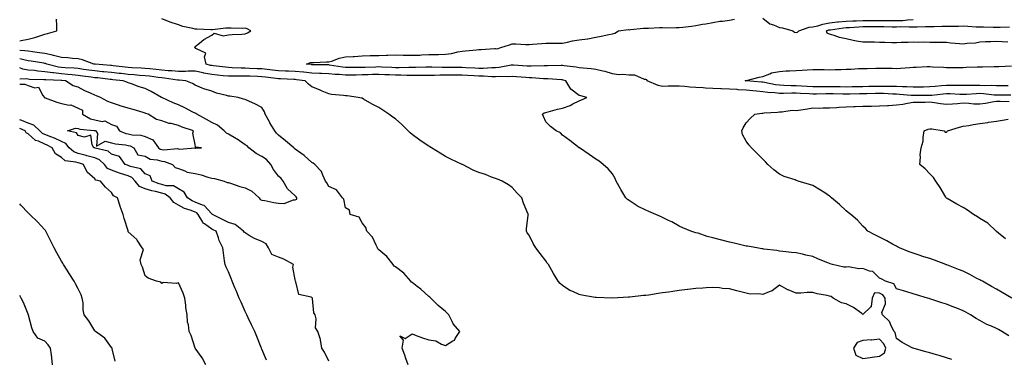
# Model space of a CAD drawing. Units: inches. Extents: x 920963 to 923603, y 7202858 to 7205498.
# Drawn here: x 920963 to 921553, y 7203725 to 7203929 of the extents above; entities that cross this region are included whole.
import ezdxf

# ---------------------------------------------------------------- set-up
doc = ezdxf.new("R2010")
doc.units = ezdxf.units.IN
doc.header["$MEASUREMENT"] = 0
doc.layers.add('Contour_92097202', color=7, linetype='Continuous', true_color=0xe8adfc)

msp = doc.modelspace()

# ---------------------------------------------------------------- linework, layer by layer
at = {"layer": 'Contour_92097202'}
for points in [[(920963, 7203915.98, 3231), (920963.91, 7203916.06, 3231), (920968.05, 7203916.88, 3231), (920972.01, 7203917.96, 3231), (920975.07, 7203918.93, 3231), (920978.05, 7203919.81, 3231), (920979.71, 7203920.26, 3231), (920985.16, 7203921.92, 3231), (920985.18, 7203924.79, 3231), (920985.06, 7203928.93, 3231)], [(921555.33, 7203739.21, 3230), (921551.18, 7203741.92, 3230), (921549.14, 7203743.01, 3230), (921548.05, 7203743.6, 3230), (921544.95, 7203745.03, 3230), (921542.27, 7203746.14, 3230), (921538.05, 7203748.4, 3230), (921535.76, 7203749.63, 3230), (921532.43, 7203751.92, 3230), (921529.61, 7203753.48, 3230), (921528.05, 7203754.34, 3230), (921524.19, 7203755.77, 3230), (921522.49, 7203756.35, 3230), (921518.05, 7203758.19, 3230), (921515.2, 7203759.07, 3230), (921508.76, 7203761.22, 3230), (921508.05, 7203761.43, 3230), (921507.68, 7203761.55, 3230), (921506.63, 7203761.92, 3230), (921500.03, 7203763.89, 3230), (921498.05, 7203764.5, 3230), (921494.4, 7203765.57, 3230), (921492.29, 7203766.16, 3230), (921488.05, 7203767.45, 3230), (921486.45, 7203770.32, 3230), (921481.56, 7203771.92, 3230), (921479.36, 7203773.23, 3230), (921478.05, 7203773.76, 3230), (921473.92, 7203777.8, 3230), (921471.93, 7203778.03, 3230), (921468.05, 7203779.54, 3230), (921465.5, 7203779.36, 3230), (921459.35, 7203780.61, 3230), (921458.05, 7203780.46, 3230), (921456.57, 7203780.44, 3230), (921449.8, 7203781.92, 3230), (921448.5, 7203782.37, 3230), (921448.05, 7203782.56, 3230), (921446.95, 7203783.01, 3230), (921441.32, 7203785.18, 3230), (921438.05, 7203786.72, 3230), (921433.79, 7203787.66, 3230), (921431.89, 7203788.09, 3230), (921428.05, 7203788.93, 3230), (921425.34, 7203789.22, 3230), (921420.13, 7203789.83, 3230), (921418.05, 7203790.06, 3230), (921416.41, 7203790.28, 3230), (921408.74, 7203791.24, 3230), (921408.05, 7203791.31, 3230), (921407.57, 7203791.43, 3230), (921404.42, 7203791.92, 3230), (921398.99, 7203792.86, 3230), (921398.05, 7203793.03, 3230), (921396.59, 7203793.38, 3230), (921390.84, 7203794.71, 3230), (921388.05, 7203795.38, 3230), (921383.44, 7203796.53, 3230), (921382.8, 7203796.67, 3230), (921378.05, 7203797.97, 3230), (921374.82, 7203798.7, 3230), (921369.32, 7203800.65, 3230), (921368.05, 7203801, 3230), (921367.3, 7203801.16, 3230), (921364.9, 7203801.92, 3230), (921360.08, 7203803.95, 3230), (921358.05, 7203805.01, 3230), (921353.55, 7203807.43, 3230), (921351.57, 7203808.4, 3230), (921348.05, 7203810.2, 3230), (921346.85, 7203810.73, 3230), (921344.02, 7203811.92, 3230), (921339.83, 7203813.7, 3230), (921338.05, 7203814.48, 3230), (921333.09, 7203816.96, 3230), (921332.81, 7203817.15, 3230), (921328.05, 7203820.22, 3230), (921327.1, 7203820.98, 3230), (921326.12, 7203821.92, 3230), (921322.96, 7203826.82, 3230), (921322.78, 7203827.19, 3230), (921320.22, 7203831.92, 3230), (921319.59, 7203833.46, 3230), (921318.05, 7203836.24, 3230), (921315.45, 7203839.32, 3230), (921312.41, 7203841.92, 3230), (921309.97, 7203843.83, 3230), (921308.05, 7203845.08, 3230), (921303.98, 7203847.86, 3230), (921298.24, 7203851.74, 3230), (921298.05, 7203851.86, 3230), (921298.02, 7203851.88, 3230), (921297.98, 7203851.92, 3230), (921292.43, 7203856.3, 3230), (921288.05, 7203859.44, 3230), (921286.88, 7203860.75, 3230), (921284.37, 7203861.92, 3230), (921280.82, 7203864.69, 3230), (921278.05, 7203867.41, 3230), (921276.72, 7203870.59, 3230), (921276.03, 7203871.92, 3230), (921277.15, 7203872.82, 3230), (921278.05, 7203873.07, 3230), (921279.59, 7203873.46, 3230), (921285.03, 7203874.93, 3230), (921288.05, 7203875.65, 3230), (921292.71, 7203877.25, 3230), (921294.28, 7203878.15, 3230), (921298.05, 7203879.97, 3230), (921299.49, 7203880.47, 3230), (921302.76, 7203881.92, 3230), (921298.99, 7203882.86, 3230), (921298.05, 7203883.23, 3230), (921293.16, 7203887.04, 3230), (921290.07, 7203891.92, 3230), (921288.52, 7203892.39, 3230), (921288.05, 7203892.49, 3230), (921287.47, 7203892.51, 3230), (921279.28, 7203893.15, 3230), (921278.05, 7203893.17, 3230), (921276.78, 7203893.19, 3230), (921269.81, 7203893.68, 3230), (921268.05, 7203893.7, 3230), (921266.12, 7203893.85, 3230), (921260.46, 7203894.32, 3230), (921258.05, 7203894.5, 3230), (921255.67, 7203894.3, 3230), (921250.59, 7203894.46, 3230), (921248.05, 7203894.28, 3230), (921245.68, 7203894.28, 3230), (921240.79, 7203894.65, 3230), (921238.05, 7203894.67, 3230), (921235.12, 7203894.85, 3230), (921231.26, 7203895.12, 3230), (921228.05, 7203895.34, 3230), (921224.65, 7203895.32, 3230), (921221.41, 7203895.28, 3230), (921218.05, 7203895.26, 3230), (921214.7, 7203895.28, 3230), (921211.35, 7203895.22, 3230), (921208.05, 7203895.22, 3230), (921204.79, 7203895.18, 3230), (921201.3, 7203895.18, 3230), (921198.05, 7203895.12, 3230), (921194.83, 7203895.14, 3230), (921191.37, 7203895.24, 3230), (921188.05, 7203895.26, 3230), (921184.53, 7203895.44, 3230), (921181.72, 7203895.59, 3230), (921178.05, 7203895.79, 3230), (921174.31, 7203895.67, 3230), (921171.7, 7203895.57, 3230), (921168.05, 7203895.46, 3230), (921164.55, 7203895.42, 3230), (921161.44, 7203895.32, 3230), (921158.05, 7203895.28, 3230), (921154.34, 7203895.63, 3230), (921151.86, 7203895.73, 3230), (921148.05, 7203896.14, 3230), (921143.67, 7203896.3, 3230), (921142.49, 7203896.35, 3230), (921138.05, 7203896.51, 3230), (921133.19, 7203897.06, 3230), (921132.88, 7203897.1, 3230), (921128.05, 7203897.62, 3230), (921123.92, 7203897.8, 3230), (921122.14, 7203897.82, 3230), (921118.05, 7203897.97, 3230), (921114.51, 7203898.38, 3230), (921111.29, 7203898.68, 3230), (921108.05, 7203899.03, 3230), (921105.27, 7203899.15, 3230), (921100.59, 7203899.38, 3230), (921098.05, 7203899.48, 3230), (921095.63, 7203899.5, 3230), (921090.17, 7203899.79, 3230), (921088.05, 7203899.83, 3230), (921086.17, 7203900.05, 3230), (921079.01, 7203900.96, 3230), (921078.05, 7203901.06, 3230), (921077.33, 7203901.2, 3230), (921074.78, 7203901.92, 3230), (921073.75, 7203906.22, 3230), (921074.53, 7203908.4, 3230), (921068.59, 7203911.37, 3230), (921068.05, 7203911.82, 3230), (921067.96, 7203911.82, 3230), (921067.85, 7203911.92, 3230), (921067.87, 7203912.1, 3230), (921068.05, 7203912.49, 3230), (921070.65, 7203914.52, 3230), (921073.27, 7203916.69, 3230), (921078.05, 7203919.19, 3230), (921079.49, 7203920.47, 3230), (921084.93, 7203918.8, 3230), (921088.05, 7203919.42, 3230), (921090.26, 7203919.71, 3230), (921096.08, 7203919.95, 3230), (921098.05, 7203920.16, 3230), (921099.38, 7203920.59, 3230), (921101.5, 7203921.92, 3230), (921099.18, 7203923.05, 3230), (921098.05, 7203923.37, 3230), (921096.61, 7203923.35, 3230), (921089.7, 7203923.56, 3230), (921088.05, 7203923.54, 3230), (921086.5, 7203923.46, 3230), (921078.54, 7203922.41, 3230), (921078.05, 7203922.39, 3230), (921077.57, 7203922.39, 3230), (921069.03, 7203922.9, 3230), (921068.05, 7203922.92, 3230), (921066.62, 7203923.35, 3230), (921060.62, 7203924.5, 3230), (921058.05, 7203925.51, 3230), (921053.21, 7203927.08, 3230), (921052.64, 7203927.33, 3230), (921048.05, 7203929.11, 3230)], [(921556.52, 7203883.44, 3229), (921549.42, 7203883.29, 3229), (921548.05, 7203883.29, 3229), (921546.6, 7203883.37, 3229), (921540.3, 7203884.17, 3229), (921538.05, 7203884.26, 3229), (921535.76, 7203884.21, 3229), (921529.96, 7203883.83, 3229), (921528.05, 7203883.78, 3229), (921526.14, 7203883.83, 3229), (921520.22, 7203884.09, 3229), (921518.05, 7203884.15, 3229), (921516.02, 7203883.95, 3229), (921509.37, 7203883.25, 3229), (921508.05, 7203883.11, 3229), (921506.88, 7203883.09, 3229), (921499.22, 7203883.09, 3229), (921498.05, 7203883.07, 3229), (921496.83, 7203883.13, 3229), (921489.98, 7203883.85, 3229), (921488.05, 7203883.95, 3229), (921485.96, 7203884.01, 3229), (921480.44, 7203884.32, 3229), (921478.05, 7203884.36, 3229), (921475.65, 7203884.32, 3229), (921470.29, 7203884.17, 3229), (921468.05, 7203884.11, 3229), (921465.9, 7203884.07, 3229), (921460.09, 7203883.95, 3229), (921458.05, 7203883.91, 3229), (921456.01, 7203883.95, 3229), (921450.27, 7203884.15, 3229), (921448.05, 7203884.19, 3229), (921445.81, 7203884.17, 3229), (921440.16, 7203884.03, 3229), (921438.05, 7203884.01, 3229), (921435.83, 7203884.15, 3229), (921430.55, 7203884.42, 3229), (921428.05, 7203884.58, 3229), (921425.37, 7203884.6, 3229), (921420.42, 7203884.3, 3229), (921418.05, 7203884.32, 3229), (921415.29, 7203884.67, 3229), (921411.11, 7203884.99, 3229), (921408.05, 7203885.44, 3229), (921404.19, 7203885.79, 3229), (921402.12, 7203885.98, 3229), (921398.05, 7203886.33, 3229), (921393.34, 7203886.63, 3229), (921392.77, 7203886.65, 3229), (921388.05, 7203886.96, 3229), (921383.23, 7203887.1, 3229), (921382.84, 7203887.13, 3229), (921378.05, 7203887.29, 3229), (921373.68, 7203887.56, 3229), (921372.28, 7203887.68, 3229), (921368.05, 7203887.96, 3229), (921364.26, 7203888.13, 3229), (921361.34, 7203888.64, 3229), (921358.05, 7203888.81, 3229), (921354.93, 7203888.8, 3229), (921351.31, 7203888.66, 3229), (921348.05, 7203888.64, 3229), (921345.31, 7203889.17, 3229), (921338.85, 7203891.92, 3229), (921338.61, 7203892.49, 3229), (921338.05, 7203892.76, 3229), (921337.17, 7203892.8, 3229), (921331.37, 7203895.24, 3229), (921328.05, 7203895.32, 3229), (921324.25, 7203895.71, 3229), (921321.59, 7203895.46, 3229), (921318.05, 7203896.04, 3229), (921313.71, 7203897.58, 3229), (921312.2, 7203897.76, 3229), (921308.05, 7203898.81, 3229), (921305.28, 7203899.15, 3229), (921300.5, 7203899.48, 3229), (921298.05, 7203899.75, 3229), (921296.29, 7203900.16, 3229), (921289.02, 7203900.94, 3229), (921288.05, 7203901.14, 3229), (921287.28, 7203901.16, 3229), (921279.11, 7203900.85, 3229), (921278.05, 7203900.88, 3229), (921277.02, 7203900.88, 3229), (921269.35, 7203900.63, 3229), (921268.05, 7203900.65, 3229), (921266.86, 7203900.73, 3229), (921258.74, 7203901.22, 3229), (921258.05, 7203901.28, 3229), (921257.34, 7203901.22, 3229), (921250.13, 7203899.85, 3229), (921248.05, 7203899.69, 3229), (921245.83, 7203899.69, 3229), (921240.64, 7203899.32, 3229), (921238.05, 7203899.34, 3229), (921235.62, 7203899.48, 3229), (921230.18, 7203899.79, 3229), (921228.05, 7203899.93, 3229), (921226.04, 7203899.91, 3229), (921220, 7203899.97, 3229), (921216.09, 7203899.97, 3229), (921209.88, 7203900.08, 3229), (921208.05, 7203900.1, 3229), (921206.19, 7203900.06, 3229), (921200.1, 7203899.87, 3229), (921198.05, 7203899.83, 3229), (921195.97, 7203899.85, 3229), (921190.24, 7203899.73, 3229), (921188.05, 7203899.75, 3229), (921185.98, 7203899.85, 3229), (921179.83, 7203900.14, 3229), (921178.05, 7203900.22, 3229), (921176.3, 7203900.16, 3229), (921169.99, 7203899.99, 3229), (921168.05, 7203899.91, 3229), (921166.02, 7203899.89, 3229), (921159.99, 7203899.99, 3229), (921158.05, 7203899.97, 3229), (921156.26, 7203900.14, 3229), (921148.59, 7203901.37, 3229), (921148.05, 7203901.43, 3229), (921147.58, 7203901.45, 3229), (921138.39, 7203901.59, 3229), (921138.05, 7203901.59, 3229), (921137.76, 7203901.63, 3229), (921134.86, 7203901.92, 3229), (921137.15, 7203902.82, 3229), (921138.05, 7203902.94, 3229), (921139.08, 7203902.96, 3229), (921146.71, 7203903.27, 3229), (921148.05, 7203903.27, 3229), (921149.88, 7203903.76, 3229), (921154.43, 7203905.55, 3229), (921158.05, 7203906.22, 3229), (921162.68, 7203906.55, 3229), (921163.4, 7203906.57, 3229), (921168.05, 7203906.96, 3229), (921172.94, 7203907.04, 3229), (921173.19, 7203907.06, 3229), (921178.05, 7203907.15, 3229), (921182.62, 7203907.35, 3229), (921183.44, 7203907.31, 3229), (921188.05, 7203907.49, 3229), (921192.6, 7203907.37, 3229), (921193.51, 7203907.37, 3229), (921198.05, 7203907.27, 3229), (921202.61, 7203907.37, 3229), (921203.64, 7203907.51, 3229), (921208.05, 7203907.62, 3229), (921212.2, 7203907.78, 3229), (921213.91, 7203907.78, 3229), (921218.05, 7203907.94, 3229), (921221.61, 7203908.35, 3229), (921225.38, 7203909.24, 3229), (921228.05, 7203909.65, 3229), (921230.02, 7203909.95, 3229), (921236.68, 7203910.55, 3229), (921238.05, 7203910.73, 3229), (921239.34, 7203910.63, 3229), (921247.43, 7203911.3, 3229), (921248.05, 7203911.24, 3229), (921248.97, 7203911, 3229), (921251.23, 7203911.92, 3229), (921256.42, 7203913.54, 3229), (921258.05, 7203914.05, 3229), (921260.11, 7203913.99, 3229), (921266.21, 7203913.76, 3229), (921268.05, 7203913.72, 3229), (921270.03, 7203913.89, 3229), (921275.78, 7203914.19, 3229), (921278.05, 7203914.42, 3229), (921280.53, 7203914.4, 3229), (921285.47, 7203914.5, 3229), (921288.05, 7203914.46, 3229), (921291.11, 7203914.99, 3229), (921294, 7203915.96, 3229), (921298.05, 7203916.41, 3229), (921302.97, 7203917, 3229), (921303.26, 7203917.13, 3229), (921308.05, 7203918.15, 3229), (921311.23, 7203918.74, 3229), (921315.77, 7203919.63, 3229), (921318.05, 7203920.06, 3229), (921319.48, 7203920.49, 3229), (921321.54, 7203921.92, 3229), (921327.39, 7203922.58, 3229), (921328.05, 7203922.56, 3229), (921328.73, 7203922.6, 3229), (921336.51, 7203923.46, 3229), (921338.05, 7203923.52, 3229), (921339.65, 7203923.52, 3229), (921346.17, 7203923.8, 3229), (921348.05, 7203923.78, 3229), (921349.89, 7203923.76, 3229), (921356.16, 7203923.81, 3229), (921358.05, 7203923.78, 3229), (921360.23, 7203924.09, 3229), (921365.3, 7203924.67, 3229), (921368.05, 7203925.1, 3229), (921371.95, 7203925.81, 3229), (921373.88, 7203926.1, 3229), (921378.05, 7203926.94, 3229), (921382.31, 7203927.66, 3229), (921383.85, 7203927.72, 3229), (921388.05, 7203928.29, 3229), (921391.03, 7203928.93, 3229)], [(921408.05, 7203929.52, 3229), (921412.19, 7203926.06, 3229), (921414.5, 7203925.47, 3229), (921418.05, 7203923.93, 3229), (921419.89, 7203923.76, 3229), (921426.1, 7203921.92, 3229), (921427.13, 7203921, 3229), (921428.05, 7203920.77, 3229), (921428.88, 7203921.1, 3229), (921429.66, 7203921.92, 3229), (921435.91, 7203924.05, 3229), (921438.05, 7203924.26, 3229), (921441.09, 7203924.95, 3229), (921444.04, 7203925.94, 3229), (921448.05, 7203926.65, 3229), (921452.79, 7203927.17, 3229), (921453.35, 7203927.21, 3229), (921458.05, 7203927.72, 3229), (921462.07, 7203927.9, 3229), (921464.04, 7203927.9, 3229), (921468.05, 7203928.07, 3229), (921471.92, 7203928.05, 3229), (921474.15, 7203928.01, 3229), (921478.05, 7203927.99, 3229), (921482, 7203927.97, 3229), (921484.11, 7203927.99, 3229), (921488.05, 7203927.96, 3229), (921491.85, 7203928.13, 3229), (921494.65, 7203928.52, 3229), (921498.05, 7203928.7, 3229)], [(921554.84, 7203915.12, 3228), (921551.46, 7203915.32, 3228), (921548.05, 7203915.57, 3228), (921544.63, 7203915.34, 3228), (921541.39, 7203915.26, 3228), (921538.05, 7203915.05, 3228), (921535.47, 7203914.5, 3228), (921530.45, 7203914.32, 3228), (921528.05, 7203913.93, 3228), (921525.85, 7203914.13, 3228), (921520.71, 7203914.58, 3228), (921518.05, 7203914.79, 3228), (921515.13, 7203914.85, 3228), (921511.01, 7203914.89, 3228), (921508.05, 7203914.95, 3228), (921504.97, 7203915.01, 3228), (921501.07, 7203914.95, 3228), (921498.05, 7203915.01, 3228), (921495.17, 7203914.79, 3228), (921491, 7203914.87, 3228), (921488.05, 7203914.69, 3228), (921485.27, 7203914.69, 3228), (921481.07, 7203914.95, 3228), (921478.05, 7203914.95, 3228), (921474.98, 7203914.99, 3228), (921471.11, 7203914.99, 3228), (921468.05, 7203915.01, 3228), (921464.2, 7203915.77, 3228), (921462.25, 7203916.12, 3228), (921458.05, 7203916.98, 3228), (921453.95, 7203917.82, 3228), (921450.82, 7203919.15, 3228), (921448.05, 7203919.97, 3228), (921446.62, 7203920.49, 3228), (921446.21, 7203921.92, 3228), (921447.59, 7203922.37, 3228), (921448.05, 7203922.47, 3228), (921448.66, 7203922.53, 3228), (921456.37, 7203923.6, 3228), (921458.05, 7203923.78, 3228), (921459.99, 7203923.87, 3228), (921465.65, 7203924.32, 3228), (921468.05, 7203924.42, 3228), (921470.54, 7203924.42, 3228), (921475.52, 7203924.46, 3228), (921478.05, 7203924.44, 3228), (921480.55, 7203924.42, 3228), (921485.63, 7203924.34, 3228), (921488.05, 7203924.32, 3228), (921490.55, 7203924.42, 3228), (921495.81, 7203924.17, 3228), (921498.05, 7203924.26, 3228), (921500.47, 7203924.34, 3228), (921505.53, 7203924.44, 3228), (921508.05, 7203924.52, 3228), (921510.65, 7203924.52, 3228), (921515.4, 7203924.58, 3228), (921518.05, 7203924.58, 3228), (921520.76, 7203924.62, 3228), (921525.22, 7203924.75, 3228), (921528.05, 7203924.79, 3228), (921530.88, 7203924.75, 3228), (921535.76, 7203924.21, 3228), (921538.05, 7203924.17, 3228), (921540.31, 7203924.19, 3228), (921545.99, 7203923.99, 3228), (921548.05, 7203923.99, 3228), (921550.23, 7203924.11, 3228), (921555.72, 7203924.24, 3228)], [(921521.19, 7203725.06, 3231), (921518.05, 7203726.12, 3231), (921513.62, 7203727.49, 3231), (921512.03, 7203727.94, 3231), (921508.05, 7203729.13, 3231), (921505.76, 7203729.63, 3231), (921498.11, 7203731.86, 3231), (921498.05, 7203731.88, 3231), (921498.02, 7203731.88, 3231), (921497.95, 7203731.92, 3231), (921491.49, 7203735.36, 3231), (921488.05, 7203737.78, 3231), (921487.32, 7203741.2, 3231), (921486.67, 7203741.92, 3231), (921485.08, 7203744.89, 3231), (921483.93, 7203747.8, 3231), (921479.76, 7203751.92, 3231), (921479.41, 7203753.29, 3231), (921481.58, 7203758.38, 3231), (921481.31, 7203761.92, 3231), (921479.93, 7203763.81, 3231), (921478.05, 7203764.87, 3231), (921475, 7203764.97, 3231), (921473.47, 7203761.92, 3231), (921473.05, 7203756.92, 3231), (921473.09, 7203756.88, 3231), (921472.8, 7203756.67, 3231), (921468.05, 7203752.12, 3231), (921467.4, 7203752.56, 3231), (921462.38, 7203756.26, 3231), (921458.05, 7203758.46, 3231), (921455.18, 7203759.05, 3231), (921450.29, 7203761.92, 3231), (921449, 7203762.88, 3231), (921448.05, 7203762.97, 3231), (921446.65, 7203763.33, 3231), (921440.63, 7203764.5, 3231), (921438.05, 7203765.22, 3231), (921434.72, 7203765.26, 3231), (921430.88, 7203764.75, 3231), (921428.05, 7203764.77, 3231), (921423.18, 7203766.78, 3231), (921422.98, 7203766.86, 3231), (921418.05, 7203769.63, 3231), (921413.68, 7203766.3, 3231), (921411.85, 7203765.71, 3231), (921408.05, 7203764.01, 3231), (921405.61, 7203764.36, 3231), (921400.42, 7203764.28, 3231), (921398.05, 7203764.79, 3231), (921394.12, 7203765.85, 3231), (921392.43, 7203766.3, 3231), (921388.05, 7203767.49, 3231), (921383.83, 7203767.7, 3231), (921382.05, 7203767.92, 3231), (921378.05, 7203768.15, 3231), (921374.09, 7203767.96, 3231), (921372.2, 7203767.78, 3231), (921368.05, 7203767.58, 3231), (921363.1, 7203766.98, 3231), (921363.01, 7203766.96, 3231), (921358.05, 7203766.35, 3231), (921354.17, 7203765.81, 3231), (921351.55, 7203765.42, 3231), (921348.05, 7203764.93, 3231), (921345.43, 7203764.54, 3231), (921339.85, 7203763.72, 3231), (921338.05, 7203763.46, 3231), (921336.64, 7203763.33, 3231), (921328.52, 7203762.39, 3231), (921328.05, 7203762.35, 3231), (921327.63, 7203762.35, 3231), (921318.06, 7203761.92, 3231), (921308.29, 7203762.15, 3231), (921308.05, 7203762.19, 3231), (921307.7, 7203762.27, 3231), (921299.68, 7203763.54, 3231), (921298.05, 7203763.97, 3231), (921294.2, 7203765.77, 3231), (921292.53, 7203766.39, 3231), (921288.05, 7203769.32, 3231), (921286.65, 7203770.51, 3231), (921285.6, 7203771.92, 3231), (921282.63, 7203776.51, 3231), (921281.67, 7203778.31, 3231), (921279.62, 7203781.92, 3231), (921278.99, 7203782.86, 3231), (921278.05, 7203784.24, 3231), (921274.66, 7203788.52, 3231), (921272.03, 7203791.92, 3231), (921270.6, 7203794.48, 3231), (921268.05, 7203799.46, 3231), (921267.02, 7203800.88, 3231), (921266.46, 7203801.92, 3231), (921266.63, 7203803.33, 3231), (921267.61, 7203811.49, 3231), (921267.66, 7203811.92, 3231), (921267.42, 7203812.55, 3231), (921264.79, 7203818.66, 3231), (921263.68, 7203821.92, 3231), (921260.9, 7203824.77, 3231), (921258.05, 7203828.13, 3231), (921255.77, 7203829.63, 3231), (921251.92, 7203831.92, 3231), (921249.17, 7203833.03, 3231), (921248.05, 7203833.42, 3231), (921245.66, 7203834.3, 3231), (921242, 7203835.87, 3231), (921238.05, 7203837.1, 3231), (921234.63, 7203838.5, 3231), (921228.11, 7203841.86, 3231), (921228.05, 7203841.88, 3231), (921228.03, 7203841.9, 3231), (921228, 7203841.92, 3231), (921221.13, 7203844.99, 3231), (921218.05, 7203846.57, 3231), (921214.75, 7203848.62, 3231), (921209.62, 7203851.92, 3231), (921208.64, 7203852.51, 3231), (921208.05, 7203852.86, 3231), (921205.26, 7203854.71, 3231), (921202.57, 7203856.43, 3231), (921198.05, 7203859.85, 3231), (921196.89, 7203860.77, 3231), (921195.71, 7203861.92, 3231), (921191.91, 7203865.79, 3231), (921188.05, 7203869.11, 3231), (921186.39, 7203870.26, 3231), (921183.99, 7203871.92, 3231), (921180.46, 7203874.32, 3231), (921178.05, 7203875.96, 3231), (921174.11, 7203877.97, 3231), (921169.01, 7203880.96, 3231), (921168.05, 7203881.49, 3231), (921167.67, 7203881.55, 3231), (921165.69, 7203881.92, 3231), (921159.09, 7203882.96, 3231), (921158.05, 7203882.9, 3231), (921156.87, 7203883.09, 3231), (921149.84, 7203883.72, 3231), (921148.05, 7203884.09, 3231), (921144.15, 7203885.83, 3231), (921142.65, 7203886.53, 3231), (921138.05, 7203888.4, 3231), (921136.01, 7203889.89, 3231), (921134.06, 7203891.92, 3231), (921128.71, 7203892.58, 3231), (921128.05, 7203892.66, 3231), (921127.28, 7203892.68, 3231), (921119.3, 7203893.17, 3231), (921118.05, 7203893.21, 3231), (921116.59, 7203893.38, 3231), (921110.3, 7203894.17, 3231), (921108.05, 7203894.42, 3231), (921105.46, 7203894.52, 3231), (921100.76, 7203894.63, 3231), (921098.05, 7203894.75, 3231), (921095.2, 7203894.77, 3231), (921090.76, 7203894.63, 3231), (921088.05, 7203894.65, 3231), (921084.96, 7203895.01, 3231), (921081.49, 7203895.36, 3231), (921078.05, 7203895.77, 3231), (921073.37, 7203896.59, 3231), (921072.79, 7203896.67, 3231), (921068.05, 7203897.66, 3231), (921063.83, 7203897.7, 3231), (921062.39, 7203897.58, 3231), (921058.05, 7203897.62, 3231), (921054.1, 7203897.97, 3231), (921051.98, 7203897.99, 3231), (921048.05, 7203898.31, 3231), (921044.8, 7203898.68, 3231), (921040.91, 7203899.05, 3231), (921038.05, 7203899.38, 3231), (921035.67, 7203899.54, 3231), (921030.25, 7203899.73, 3231), (921028.05, 7203899.87, 3231), (921026.21, 7203900.08, 3231), (921018.98, 7203900.98, 3231), (921018.05, 7203901.1, 3231), (921017.3, 7203901.18, 3231), (921008.14, 7203901.82, 3231), (921008.05, 7203901.84, 3231), (921007.98, 7203901.84, 3231), (921007.45, 7203901.92, 3231), (921000.7, 7203904.58, 3231), (920998.05, 7203905.08, 3231), (920994.72, 7203905.26, 3231), (920991.8, 7203905.67, 3231), (920988.05, 7203905.81, 3231), (920983.31, 7203907.19, 3231), (920982.71, 7203907.25, 3231), (920978.05, 7203908.31, 3231), (920974.88, 7203908.76, 3231), (920970.75, 7203909.22, 3231), (920968.05, 7203909.6, 3231), (920966.1, 7203909.97, 3231), (920963, 7203910.1, 3231)], [(921195.57, 7203721.92, 3232), (921194.3, 7203725.67, 3232), (921193.76, 7203727.62, 3232), (921192.02, 7203731.92, 3232), (921192.83, 7203736.69, 3232), (921190.66, 7203739.3, 3232), (921193.78, 7203737.66, 3232), (921198.05, 7203740.38, 3232), (921200.42, 7203739.56, 3232), (921204.15, 7203738.01, 3232), (921208.05, 7203736.86, 3232), (921212.32, 7203736.2, 3232), (921215.61, 7203734.36, 3232), (921218.05, 7203733.56, 3232), (921222.4, 7203736.28, 3232), (921223.33, 7203736.65, 3232), (921223.76, 7203737.62, 3232), (921226.52, 7203741.92, 3232), (921222.62, 7203746.49, 3232), (921222.1, 7203747.88, 3232), (921220.06, 7203751.92, 3232), (921219.07, 7203752.94, 3232), (921218.05, 7203753.87, 3232), (921213.61, 7203757.49, 3232), (921209.14, 7203761.92, 3232), (921208.59, 7203762.47, 3232), (921208.05, 7203762.92, 3232), (921203.34, 7203767.21, 3232), (921201.07, 7203768.91, 3232), (921198.05, 7203771.22, 3232), (921197.61, 7203771.47, 3232), (921197.33, 7203771.92, 3232), (921192.97, 7203776.84, 3232), (921188.05, 7203780.65, 3232), (921187.21, 7203781.08, 3232), (921186.74, 7203781.92, 3232), (921182.98, 7203786.84, 3232), (921178.05, 7203790.85, 3232), (921177.47, 7203791.33, 3232), (921177.32, 7203791.92, 3232), (921176.41, 7203793.56, 3232), (921174.38, 7203798.25, 3232), (921170.88, 7203801.92, 3232), (921170.3, 7203804.17, 3232), (921168.05, 7203806.92, 3232), (921166.36, 7203810.22, 3232), (921160.85, 7203811.92, 3232), (921160.55, 7203814.42, 3232), (921158.05, 7203815.81, 3232), (921157.21, 7203821.08, 3232), (921156.24, 7203821.92, 3232), (921152.81, 7203826.69, 3232), (921148.05, 7203828.76, 3232), (921146.96, 7203830.83, 3232), (921146.24, 7203831.92, 3232), (921144.54, 7203835.42, 3232), (921143.84, 7203837.72, 3232), (921139.72, 7203841.92, 3232), (921138.83, 7203842.7, 3232), (921138.05, 7203842.97, 3232), (921133.3, 7203847.17, 3232), (921131.37, 7203848.6, 3232), (921128.05, 7203851.12, 3232), (921127.64, 7203851.51, 3232), (921127.09, 7203851.92, 3232), (921122.13, 7203856, 3232), (921118.05, 7203859.36, 3232), (921116.8, 7203860.67, 3232), (921115.86, 7203861.92, 3232), (921112.89, 7203866.76, 3232), (921112.54, 7203867.43, 3232), (921110.04, 7203871.92, 3232), (921109.58, 7203873.44, 3232), (921108.05, 7203875.96, 3232), (921104.14, 7203878.01, 3232), (921100.27, 7203879.69, 3232), (921098.05, 7203880.73, 3232), (921097.14, 7203881, 3232), (921093.76, 7203881.92, 3232), (921088.84, 7203882.7, 3232), (921088.05, 7203882.7, 3232), (921086.9, 7203883.07, 3232), (921080.78, 7203884.65, 3232), (921078.05, 7203885.65, 3232), (921073.32, 7203887.19, 3232), (921072.35, 7203887.62, 3232), (921068.05, 7203889.3, 3232), (921066.5, 7203890.36, 3232), (921062.48, 7203891.92, 3232), (921058.45, 7203892.33, 3232), (921058.05, 7203892.33, 3232), (921057.61, 7203892.37, 3232), (921049.74, 7203893.6, 3232), (921048.05, 7203893.74, 3232), (921045.99, 7203893.97, 3232), (921040.77, 7203894.63, 3232), (921038.05, 7203894.95, 3232), (921034.8, 7203895.16, 3232), (921031.63, 7203895.49, 3232), (921028.05, 7203895.73, 3232), (921023.74, 7203896.24, 3232), (921022.49, 7203896.35, 3232), (921018.05, 7203896.88, 3232), (921013.47, 7203897.35, 3232), (921012.56, 7203897.41, 3232), (921008.05, 7203897.84, 3232), (921004.45, 7203898.33, 3232), (921001.17, 7203898.8, 3232), (920998.05, 7203899.22, 3232), (920995.57, 7203899.44, 3232), (920990.16, 7203899.81, 3232), (920988.05, 7203899.99, 3232), (920986.33, 7203900.2, 3232), (920979.31, 7203901.92, 3232), (920978.4, 7203902.27, 3232), (920978.05, 7203902.35, 3232), (920977.55, 7203902.43, 3232), (920969.82, 7203903.7, 3232), (920968.05, 7203903.93, 3232), (920965.55, 7203904.42, 3232), (920963, 7203905.17, 3232)], [(921148.05, 7203724.17, 3233), (921145.6, 7203729.48, 3233), (921143.94, 7203731.92, 3233), (921143.18, 7203736.8, 3233), (921143.22, 7203737.1, 3233), (921141.61, 7203741.92, 3233), (921140.23, 7203744.11, 3233), (921140.61, 7203749.36, 3233), (921139.97, 7203751.92, 3233), (921139.17, 7203753.03, 3233), (921138.39, 7203761.59, 3233), (921138.27, 7203761.92, 3233), (921138.17, 7203762.04, 3233), (921138.05, 7203762.15, 3233), (921137.53, 7203762.45, 3233), (921130.24, 7203764.11, 3233), (921128.33, 7203771.63, 3233), (921128.17, 7203771.92, 3233), (921128.12, 7203772, 3233), (921128.05, 7203772.72, 3233), (921126.51, 7203780.38, 3233), (921126.9, 7203781.92, 3233), (921121.25, 7203785.12, 3233), (921118.05, 7203786.37, 3233), (921114.03, 7203787.9, 3233), (921112.11, 7203791.92, 3233), (921110.53, 7203794.4, 3233), (921108.05, 7203795.67, 3233), (921103.61, 7203797.49, 3233), (921100.53, 7203799.44, 3233), (921098.05, 7203800.85, 3233), (921097.42, 7203801.3, 3233), (921096.98, 7203801.92, 3233), (921092.02, 7203805.88, 3233), (921088.05, 7203807.19, 3233), (921084.87, 7203808.74, 3233), (921078.52, 7203811.92, 3233), (921078.32, 7203812.19, 3233), (921078.05, 7203812.31, 3233), (921073.41, 7203817.29, 3233), (921072.52, 7203817.45, 3233), (921068.05, 7203819.38, 3233), (921066.24, 7203820.12, 3233), (921063.52, 7203821.92, 3233), (921061.51, 7203825.38, 3233), (921058.05, 7203827.33, 3233), (921055.13, 7203829.01, 3233), (921050.79, 7203829.17, 3233), (921048.05, 7203829.95, 3233), (921046.48, 7203830.36, 3233), (921042.37, 7203831.92, 3233), (921041.13, 7203835.01, 3233), (921038.05, 7203836.33, 3233), (921035.46, 7203839.32, 3233), (921029.29, 7203840.69, 3233), (921028.05, 7203841.26, 3233), (921027.54, 7203841.41, 3233), (921026.27, 7203841.92, 3233), (921022.78, 7203846.65, 3233), (921018.05, 7203848.03, 3233), (921016, 7203849.87, 3233), (921008.27, 7203851.71, 3233), (921008.05, 7203851.8, 3233), (921007.95, 7203851.82, 3233), (921007.5, 7203851.92, 3233), (921006.37, 7203853.6, 3233), (921005.55, 7203859.42, 3233), (921001.83, 7203858.13, 3233), (920998.05, 7203859.26, 3233), (920996.94, 7203860.81, 3233), (920991.73, 7203861.92, 3233), (920996.4, 7203863.56, 3233), (920998.05, 7203863.33, 3233), (920999.03, 7203862.9, 3233), (921007.69, 7203862.29, 3233), (921008.05, 7203862.19, 3233), (921008.27, 7203862.13, 3233), (921008.57, 7203861.92, 3233), (921009.58, 7203860.4, 3233), (921008.96, 7203852.84, 3233), (921014.2, 7203855.77, 3233), (921018.05, 7203854.87, 3233), (921020.34, 7203854.21, 3233), (921026.38, 7203853.58, 3233), (921028.05, 7203853.23, 3233), (921029.13, 7203853.01, 3233), (921031.42, 7203851.92, 3233), (921033.85, 7203847.72, 3233), (921038.05, 7203846.8, 3233), (921041.11, 7203844.99, 3233), (921045.38, 7203844.6, 3233), (921048.05, 7203843.76, 3233), (921049.71, 7203843.58, 3233), (921054.44, 7203841.92, 3233), (921056.09, 7203839.97, 3233), (921058.05, 7203839.36, 3233), (921061.9, 7203838.07, 3233), (921063.36, 7203837.23, 3233), (921068.05, 7203836.49, 3233), (921071.75, 7203835.63, 3233), (921075.6, 7203834.36, 3233), (921078.05, 7203833.7, 3233), (921079.68, 7203833.56, 3233), (921085.45, 7203831.92, 3233), (921087.3, 7203831.16, 3233), (921088.05, 7203831.08, 3233), (921089.26, 7203830.71, 3233), (921094.75, 7203828.62, 3233), (921098.05, 7203827.8, 3233), (921102.06, 7203825.92, 3233), (921106.38, 7203821.92, 3233), (921107.03, 7203820.9, 3233), (921108.05, 7203820.55, 3233), (921109.73, 7203820.24, 3233), (921115.3, 7203819.17, 3233), (921118.05, 7203818.64, 3233), (921121.43, 7203818.54, 3233), (921126.89, 7203820.77, 3233), (921128.05, 7203820.65, 3233), (921128.89, 7203821.08, 3233), (921128.98, 7203821.92, 3233), (921128.58, 7203822.45, 3233), (921128.05, 7203823.03, 3233), (921123.48, 7203827.35, 3233), (921120.81, 7203831.92, 3233), (921119.52, 7203833.38, 3233), (921118.05, 7203834.83, 3233), (921115.06, 7203838.93, 3233), (921113.48, 7203841.92, 3233), (921110.88, 7203844.75, 3233), (921108.05, 7203846.59, 3233), (921104.61, 7203848.48, 3233), (921100.26, 7203851.92, 3233), (921099.23, 7203853.09, 3233), (921098.05, 7203853.72, 3233), (921093.22, 7203857.1, 3233), (921092.53, 7203857.45, 3233), (921088.05, 7203859.93, 3233), (921086.8, 7203860.67, 3233), (921085.39, 7203861.92, 3233), (921081.42, 7203865.3, 3233), (921078.05, 7203866.94, 3233), (921074.9, 7203868.76, 3233), (921069.06, 7203871.92, 3233), (921068.51, 7203872.37, 3233), (921068.05, 7203872.55, 3233), (921066.75, 7203873.21, 3233), (921061.98, 7203875.85, 3233), (921058.05, 7203877.56, 3233), (921054.88, 7203878.76, 3233), (921048.07, 7203881.92, 3233), (921048.05, 7203881.94, 3233), (921048.03, 7203881.94, 3233), (921041.67, 7203885.55, 3233), (921038.05, 7203887.25, 3233), (921034.55, 7203888.42, 3233), (921029.87, 7203890.1, 3233), (921028.05, 7203890.73, 3233), (921027.19, 7203891.06, 3233), (921024.97, 7203891.92, 3233), (921018.71, 7203892.58, 3233), (921018.05, 7203892.66, 3233), (921017.22, 7203892.74, 3233), (921009.8, 7203893.68, 3233), (921008.05, 7203893.83, 3233), (921005.83, 7203894.15, 3233), (921000.9, 7203894.77, 3233), (920998.05, 7203895.16, 3233), (920994.5, 7203895.47, 3233), (920991.88, 7203895.75, 3233), (920988.05, 7203896.08, 3233), (920983.3, 7203896.67, 3233), (920982.81, 7203896.69, 3233), (920978.05, 7203897.41, 3233), (920973.87, 7203897.74, 3233), (920971.95, 7203898.03, 3233), (920968.05, 7203898.38, 3233), (920964.98, 7203898.85, 3233), (920963, 7203899.64, 3233)], [(921555.08, 7203888.95, 3228), (921550.95, 7203889.03, 3228), (921548.05, 7203889.01, 3228), (921545.29, 7203889.17, 3228), (921540.95, 7203889.03, 3228), (921538.05, 7203889.15, 3228), (921535.21, 7203889.09, 3228), (921530.83, 7203889.13, 3228), (921528.05, 7203889.07, 3228), (921525.26, 7203889.13, 3228), (921520.81, 7203889.17, 3228), (921518.05, 7203889.22, 3228), (921515.07, 7203888.93, 3228), (921511.36, 7203888.62, 3228), (921508.05, 7203888.29, 3228), (921504.35, 7203888.21, 3228), (921501.85, 7203888.13, 3228), (921498.05, 7203888.05, 3228), (921494.4, 7203888.27, 3228), (921491.68, 7203888.29, 3228), (921488.05, 7203888.48, 3228), (921484.7, 7203888.56, 3228), (921481.44, 7203888.52, 3228), (921478.05, 7203888.6, 3228), (921474.66, 7203888.54, 3228), (921471.48, 7203888.48, 3228), (921468.05, 7203888.42, 3228), (921464.48, 7203888.35, 3228), (921461.68, 7203888.29, 3228), (921458.05, 7203888.21, 3228), (921454.42, 7203888.29, 3228), (921451.66, 7203888.31, 3228), (921448.05, 7203888.38, 3228), (921444.47, 7203888.35, 3228), (921441.64, 7203888.33, 3228), (921438.05, 7203888.29, 3228), (921434.62, 7203888.48, 3228), (921431.27, 7203888.7, 3228), (921428.05, 7203888.89, 3228), (921425.04, 7203888.91, 3228), (921420.72, 7203889.24, 3228), (921418.05, 7203889.26, 3228), (921415.71, 7203889.58, 3228), (921409, 7203890.96, 3228), (921408.05, 7203891.12, 3228), (921407.31, 7203891.18, 3228), (921398.11, 7203891.86, 3228), (921398, 7203891.86, 3228), (921397.52, 7203891.92, 3228), (921397.9, 7203892.06, 3228), (921398.05, 7203892.1, 3228), (921398.29, 7203892.15, 3228), (921405.9, 7203894.07, 3228), (921408.05, 7203894.62, 3228), (921412.21, 7203896.08, 3228), (921413.3, 7203896.67, 3228), (921418.05, 7203897.6, 3228), (921422.06, 7203897.9, 3228), (921423.99, 7203897.86, 3228), (921428.05, 7203898.11, 3228), (921431.58, 7203898.38, 3228), (921434.6, 7203898.46, 3228), (921438.05, 7203898.72, 3228), (921441.29, 7203898.68, 3228), (921444.75, 7203898.62, 3228), (921448.05, 7203898.58, 3228), (921451.31, 7203898.66, 3228), (921454.91, 7203898.78, 3228), (921458.05, 7203898.85, 3228), (921461.06, 7203898.91, 3228), (921465.37, 7203899.24, 3228), (921468.05, 7203899.3, 3228), (921470.66, 7203899.32, 3228), (921475.66, 7203899.52, 3228), (921478.05, 7203899.54, 3228), (921480.47, 7203899.5, 3228), (921485.58, 7203899.44, 3228), (921488.05, 7203899.4, 3228), (921490.45, 7203899.52, 3228), (921496.09, 7203899.95, 3228), (921498.05, 7203900.06, 3228), (921499.93, 7203900.05, 3228), (921506.59, 7203900.46, 3228), (921508.05, 7203900.46, 3228), (921509.7, 7203900.26, 3228), (921516.34, 7203900.2, 3228), (921518.05, 7203899.97, 3228), (921519.98, 7203899.99, 3228), (921526.08, 7203899.95, 3228), (921528.05, 7203899.97, 3228), (921529.94, 7203900.03, 3228), (921536.36, 7203900.22, 3228), (921538.05, 7203900.28, 3228), (921539.73, 7203900.24, 3228), (921546.6, 7203900.47, 3228), (921548.05, 7203900.42, 3228), (921549.47, 7203900.49, 3228), (921557.05, 7203900.92, 3228)], [(921068.05, 7203851.72, 3234), (921068.3, 7203851.67, 3234), (921071.96, 7203851.92, 3234), (921068.26, 7203852.13, 3234), (921068.05, 7203853.83, 3234), (921066.65, 7203860.51, 3234), (921067.02, 7203861.92, 3234), (921060.27, 7203864.15, 3234), (921058.05, 7203865.28, 3234), (921053.64, 7203866.33, 3234), (921052.56, 7203866.43, 3234), (921048.05, 7203868.01, 3234), (921044.92, 7203868.8, 3234), (921040.04, 7203871.92, 3234), (921038.53, 7203872.41, 3234), (921038.05, 7203872.62, 3234), (921037.04, 7203872.94, 3234), (921030.9, 7203874.77, 3234), (921028.05, 7203875.65, 3234), (921023.13, 7203877, 3234), (921022.85, 7203877.12, 3234), (921018.05, 7203878.74, 3234), (921015.76, 7203879.63, 3234), (921011.33, 7203881.92, 3234), (921009, 7203882.88, 3234), (921008.05, 7203883.31, 3234), (921005.44, 7203884.52, 3234), (921002.1, 7203885.96, 3234), (920998.05, 7203888.11, 3234), (920995.1, 7203888.97, 3234), (920990.51, 7203891.92, 3234), (920988.29, 7203892.15, 3234), (920988.05, 7203892.17, 3234), (920987.76, 7203892.21, 3234), (920978.59, 7203892.47, 3234), (920978.05, 7203892.55, 3234), (920977.37, 7203892.6, 3234), (920968.93, 7203892.8, 3234), (920968.05, 7203892.88, 3234), (920966.91, 7203893.05, 3234), (920963, 7203892.98, 3234)], [(920963, 7203889.96, 3234), (920965.98, 7203889.85, 3234), (920968.05, 7203889.22, 3234), (920972.15, 7203887.82, 3234), (920974.2, 7203888.07, 3234), (920976.76, 7203883.21, 3234), (920977.77, 7203881.92, 3234), (920977.94, 7203881.8, 3234), (920978.05, 7203881.78, 3234), (920978.26, 7203881.71, 3234), (920985.3, 7203879.17, 3234), (920988.05, 7203878.37, 3234), (920992.54, 7203877.43, 3234), (920993.62, 7203877.49, 3234), (920998.05, 7203875.63, 3234), (921000.58, 7203874.46, 3234), (921000.7, 7203871.92, 3234), (921005.35, 7203869.22, 3234), (921008.05, 7203868.52, 3234), (921012.32, 7203867.64, 3234), (921014.04, 7203867.92, 3234), (921018.05, 7203865.75, 3234), (921020.98, 7203864.85, 3234), (921022.74, 7203861.92, 3234), (921026.57, 7203860.44, 3234), (921028.05, 7203860.12, 3234), (921030.33, 7203859.63, 3234), (921035.58, 7203859.46, 3234), (921038.05, 7203858.64, 3234), (921042.8, 7203856.67, 3234), (921046.08, 7203851.92, 3234), (921047.22, 7203851.08, 3234), (921048.05, 7203850.83, 3234), (921049.28, 7203850.69, 3234), (921057.46, 7203851.33, 3234), (921058.05, 7203851.22, 3234), (921058.97, 7203851, 3234), (921067.94, 7203851.8, 3234), (921068.05, 7203851.72, 3234)], [(921557.3, 7203761.92, 3229), (921551.38, 7203765.26, 3229), (921548.05, 7203767.13, 3229), (921544.99, 7203768.87, 3229), (921539.57, 7203771.92, 3229), (921538.6, 7203772.47, 3229), (921538.05, 7203772.76, 3229), (921536.26, 7203773.7, 3229), (921532.08, 7203775.94, 3229), (921528.05, 7203777.99, 3229), (921525.2, 7203779.07, 3229), (921518.28, 7203781.69, 3229), (921518.05, 7203781.78, 3229), (921517.94, 7203781.8, 3229), (921517.66, 7203781.92, 3229), (921510.8, 7203784.67, 3229), (921508.05, 7203785.53, 3229), (921503.17, 7203787.04, 3229), (921502.81, 7203787.17, 3229), (921498.05, 7203788.7, 3229), (921495.71, 7203789.58, 3229), (921489.98, 7203791.92, 3229), (921488.76, 7203792.62, 3229), (921488.05, 7203792.96, 3229), (921485.73, 7203794.24, 3229), (921482.31, 7203796.18, 3229), (921478.05, 7203798.4, 3229), (921475.64, 7203799.5, 3229), (921470.96, 7203801.92, 3229), (921469.65, 7203803.52, 3229), (921468.05, 7203805.03, 3229), (921464.73, 7203808.6, 3229), (921460.71, 7203811.92, 3229), (921459.28, 7203813.15, 3229), (921458.05, 7203814.15, 3229), (921453.99, 7203817.86, 3229), (921449.22, 7203821.92, 3229), (921448.59, 7203822.47, 3229), (921448.05, 7203822.9, 3229), (921445.16, 7203824.81, 3229), (921442.64, 7203826.51, 3229), (921438.05, 7203829.3, 3229), (921435.95, 7203829.83, 3229), (921429.21, 7203831.92, 3229), (921428.34, 7203832.21, 3229), (921428.05, 7203832.33, 3229), (921427.36, 7203832.6, 3229), (921420.86, 7203834.73, 3229), (921418.05, 7203836.12, 3229), (921414.7, 7203838.56, 3229), (921411.02, 7203841.92, 3229), (921409.59, 7203843.46, 3229), (921408.05, 7203845.06, 3229), (921404.63, 7203848.5, 3229), (921401.32, 7203851.92, 3229), (921399.78, 7203853.64, 3229), (921398.05, 7203855.88, 3229), (921395.93, 7203859.79, 3229), (921395.5, 7203861.92, 3229), (921396.21, 7203863.76, 3229), (921398.05, 7203866.8, 3229), (921400.56, 7203869.4, 3229), (921403.32, 7203871.92, 3229), (921407.47, 7203872.49, 3229), (921408.05, 7203872.62, 3229), (921408.85, 7203872.72, 3229), (921416.79, 7203873.19, 3229), (921418.05, 7203873.38, 3229), (921419.48, 7203873.35, 3229), (921425.68, 7203874.28, 3229), (921428.05, 7203874.24, 3229), (921430.78, 7203874.65, 3229), (921434.77, 7203875.2, 3229), (921438.05, 7203875.69, 3229), (921441.8, 7203875.67, 3229), (921444.19, 7203875.79, 3229), (921448.05, 7203875.77, 3229), (921452.16, 7203876.02, 3229), (921453.87, 7203876.1, 3229), (921458.05, 7203876.39, 3229), (921462.65, 7203876.51, 3229), (921463.38, 7203876.59, 3229), (921468.05, 7203876.71, 3229), (921472.93, 7203876.8, 3229), (921473.15, 7203876.82, 3229), (921478.05, 7203876.9, 3229), (921482.83, 7203877.15, 3229), (921483.34, 7203877.21, 3229), (921488.05, 7203877.47, 3229), (921492.01, 7203877.97, 3229), (921494.76, 7203878.64, 3229), (921498.05, 7203879.13, 3229), (921500.74, 7203879.22, 3229), (921505.36, 7203879.22, 3229), (921508.05, 7203879.32, 3229), (921510.95, 7203879.03, 3229), (921514.43, 7203878.31, 3229), (921518.05, 7203878.01, 3229), (921521.73, 7203878.25, 3229), (921524.6, 7203878.46, 3229), (921528.05, 7203878.7, 3229), (921531.42, 7203878.54, 3229), (921534.36, 7203878.23, 3229), (921538.05, 7203878.09, 3229), (921541.45, 7203878.52, 3229), (921545.48, 7203879.34, 3229), (921548.05, 7203879.71, 3229), (921550.23, 7203879.73, 3229), (921555.68, 7203879.54, 3229)], [(921110.85, 7203724.71, 3234), (921108.05, 7203731.31, 3234), (921107.87, 7203731.74, 3234), (921107.81, 7203731.92, 3234), (921107.64, 7203732.33, 3234), (921105.02, 7203738.89, 3234), (921103.79, 7203741.92, 3234), (921101.91, 7203745.77, 3234), (921099.83, 7203750.14, 3234), (921098.98, 7203751.92, 3234), (921098.67, 7203752.55, 3234), (921098.05, 7203753.85, 3234), (921095.55, 7203759.42, 3234), (921094.47, 7203761.92, 3234), (921092.58, 7203766.45, 3234), (921091.91, 7203768.05, 3234), (921090.3, 7203771.92, 3234), (921089.72, 7203773.6, 3234), (921088.05, 7203777.58, 3234), (921086.58, 7203780.44, 3234), (921086.05, 7203781.92, 3234), (921085.75, 7203784.22, 3234), (921085.13, 7203789.01, 3234), (921084.74, 7203791.92, 3234), (921082.41, 7203796.28, 3234), (921082.04, 7203797.94, 3234), (921080.62, 7203801.92, 3234), (921078.88, 7203802.74, 3234), (921078.05, 7203803.15, 3234), (921073.7, 7203806.26, 3234), (921072.86, 7203806.72, 3234), (921072.63, 7203807.35, 3234), (921069.93, 7203811.92, 3234), (921069.01, 7203812.88, 3234), (921068.05, 7203813.29, 3234), (921065.73, 7203814.24, 3234), (921061.61, 7203815.49, 3234), (921058.05, 7203817.58, 3234), (921055.23, 7203819.11, 3234), (921053.17, 7203821.92, 3234), (921050.19, 7203824.07, 3234), (921048.05, 7203824.67, 3234), (921044.37, 7203825.59, 3234), (921042.12, 7203826, 3234), (921038.05, 7203827.25, 3234), (921034.8, 7203828.66, 3234), (921032.22, 7203831.92, 3234), (921030.22, 7203834.09, 3234), (921028.05, 7203835.08, 3234), (921023.46, 7203836.51, 3234), (921022.81, 7203836.69, 3234), (921018.05, 7203838.38, 3234), (921015.65, 7203839.52, 3234), (921013.84, 7203841.92, 3234), (921010.84, 7203844.71, 3234), (921008.05, 7203845.92, 3234), (921003.26, 7203847.13, 3234), (921002.72, 7203847.25, 3234), (920998.05, 7203848.37, 3234), (920995.48, 7203849.34, 3234), (920992.68, 7203851.92, 3234), (920990.57, 7203854.44, 3234), (920988.05, 7203855.63, 3234), (920983.75, 7203857.62, 3234), (920981.59, 7203858.37, 3234), (920978.05, 7203859.77, 3234), (920976.59, 7203860.46, 3234), (920975.04, 7203861.92, 3234), (920971.56, 7203865.44, 3234), (920968.05, 7203866.53, 3234), (920964.23, 7203868.09, 3234), (920963, 7203868.52, 3234)], [(921553.5, 7203797.37, 3228), (921549.3, 7203800.67, 3228), (921548.05, 7203801.69, 3228), (921547.93, 7203801.8, 3228), (921547.84, 7203801.92, 3228), (921542.81, 7203806.69, 3228), (921538.05, 7203809.54, 3228), (921536.55, 7203810.42, 3228), (921534.18, 7203811.92, 3228), (921530.66, 7203814.54, 3228), (921528.05, 7203816.02, 3228), (921524.29, 7203818.15, 3228), (921518.4, 7203821.57, 3228), (921518.05, 7203821.76, 3228), (921517.88, 7203821.92, 3228), (921517.63, 7203822.35, 3228), (921514.19, 7203828.05, 3228), (921511.75, 7203831.92, 3228), (921510.28, 7203834.15, 3228), (921508.05, 7203836.33, 3228), (921505.33, 7203839.21, 3228), (921502.08, 7203841.92, 3228), (921502.44, 7203846.31, 3228), (921502.34, 7203847.62, 3228), (921502.89, 7203851.92, 3228), (921504.18, 7203855.79, 3228), (921504.07, 7203857.94, 3228), (921504.78, 7203861.92, 3228), (921507.04, 7203862.94, 3228), (921508.05, 7203863.21, 3228), (921509.29, 7203863.15, 3228), (921516.72, 7203861.92, 3228), (921517.32, 7203861.2, 3228), (921518.05, 7203861.16, 3228), (921518.41, 7203861.57, 3228), (921518.77, 7203861.92, 3228), (921525.78, 7203864.19, 3228), (921528.05, 7203864.71, 3228), (921531.4, 7203865.26, 3228), (921534.09, 7203865.88, 3228), (921538.05, 7203866.45, 3228), (921542.92, 7203867.06, 3228), (921543.24, 7203867.12, 3228), (921548.05, 7203867.78, 3228), (921551.64, 7203868.33, 3228), (921555.03, 7203868.91, 3228)], [(921074.48, 7203721.92, 3235), (921072.28, 7203726.16, 3235), (921068.05, 7203731.86, 3235), (921068.03, 7203731.9, 3235), (921068.03, 7203731.92, 3235), (921068.02, 7203731.96, 3235), (921065.69, 7203739.56, 3235), (921064.56, 7203741.92, 3235), (921064.06, 7203745.9, 3235), (921063.57, 7203747.45, 3235), (921063.22, 7203751.92, 3235), (921062.44, 7203756.31, 3235), (921062.43, 7203757.55, 3235), (921061.83, 7203761.92, 3235), (921060.9, 7203764.77, 3235), (921058.05, 7203771, 3235), (921056.78, 7203770.65, 3235), (921048.84, 7203771.14, 3235), (921048.05, 7203770.51, 3235), (921047.54, 7203771.41, 3235), (921044.85, 7203771.92, 3235), (921039.99, 7203773.87, 3235), (921038.05, 7203775.18, 3235), (921036.6, 7203780.47, 3235), (921035.7, 7203781.92, 3235), (921035.17, 7203784.79, 3235), (921037.1, 7203790.96, 3235), (921036.39, 7203791.92, 3235), (921033.42, 7203796.55, 3235), (921033.16, 7203797.04, 3235), (921031.38, 7203798.58, 3235), (921028.05, 7203801.61, 3235), (921028, 7203801.86, 3235), (921027.96, 7203801.92, 3235), (921027.92, 7203802.06, 3235), (921025.67, 7203809.54, 3235), (921024.95, 7203811.92, 3235), (921023.23, 7203816.74, 3235), (921023.13, 7203817, 3235), (921021.62, 7203821.92, 3235), (921019.15, 7203823.01, 3235), (921018.05, 7203825.08, 3235), (921014.46, 7203828.33, 3235), (921011.42, 7203831.92, 3235), (921008.51, 7203832.39, 3235), (921008.05, 7203833.21, 3235), (921003.43, 7203837.29, 3235), (921001.27, 7203841.92, 3235), (920998.74, 7203842.6, 3235), (920998.05, 7203842.78, 3235), (920996.68, 7203843.29, 3235), (920990.26, 7203844.13, 3235), (920988.05, 7203846.06, 3235), (920984.38, 7203848.25, 3235), (920982.37, 7203851.92, 3235), (920979.49, 7203853.37, 3235), (920978.05, 7203853.93, 3235), (920974.24, 7203855.73, 3235), (920972.42, 7203856.3, 3235), (920968.05, 7203860.24, 3235), (920966.94, 7203860.81, 3235), (920966.3, 7203861.92, 3235), (920963, 7203863.37, 3235)], [(921020.2, 7203724.07, 3236), (921018.41, 7203731.57, 3236), (921018.32, 7203731.92, 3236), (921018.23, 7203732.1, 3236), (921018.05, 7203732.39, 3236), (921013.99, 7203737.86, 3236), (921008.37, 7203741.92, 3236), (921008.2, 7203742.08, 3236), (921008.05, 7203742.35, 3236), (921004.47, 7203748.35, 3236), (921001.65, 7203751.92, 3236), (921000.96, 7203754.83, 3236), (921000.96, 7203759.01, 3236), (921000.5, 7203761.92, 3236), (920999.87, 7203763.74, 3236), (920998.05, 7203767.39, 3236), (920996.49, 7203770.36, 3236), (920995.54, 7203771.92, 3236), (920992.65, 7203776.51, 3236), (920991.38, 7203778.58, 3236), (920989.33, 7203781.92, 3236), (920988.84, 7203782.7, 3236), (920988.05, 7203783.97, 3236), (920985.17, 7203789.05, 3236), (920983.65, 7203791.92, 3236), (920981.79, 7203795.65, 3236), (920979.29, 7203800.67, 3236), (920978.67, 7203801.92, 3236), (920978.44, 7203802.31, 3236), (920978.05, 7203802.76, 3236), (920973.61, 7203807.49, 3236), (920969.1, 7203811.92, 3236), (920968.56, 7203812.43, 3236), (920968.05, 7203812.92, 3236), (920963.64, 7203817.51, 3236), (920963, 7203818.25, 3236)], [(920982.69, 7203721.92, 3237), (920982.2, 7203726.06, 3237), (920981.99, 7203727.97, 3237), (920981.53, 7203731.92, 3237), (920980.04, 7203733.91, 3237), (920978.05, 7203736, 3237), (920973.95, 7203737.82, 3237), (920971.04, 7203741.92, 3237), (920970.26, 7203744.13, 3237), (920968.24, 7203751.72, 3237), (920968.18, 7203751.92, 3237), (920968.14, 7203752.02, 3237), (920968.05, 7203752.19, 3237), (920965.27, 7203759.15, 3237), (920963.84, 7203761.92, 3237), (920963, 7203763.38, 3237)]]:
    msp.add_polyline3d(points, dxfattribs=at)
msp.add_polyline3d([(921478.05, 7203727.08, 3232), (921480.92, 7203729.05, 3232), (921481.71, 7203731.92, 3232), (921480.63, 7203734.5, 3232), (921478.05, 7203737.25, 3232), (921473.18, 7203736.78, 3232), (921472.94, 7203736.8, 3232), (921468.05, 7203736.47, 3232), (921464.6, 7203735.38, 3232), (921462.36, 7203731.92, 3232), (921463.77, 7203727.64, 3232), (921468.05, 7203725.69, 3232), (921472.43, 7203726.3, 3232), (921473.49, 7203726.49, 3232)], close=True, dxfattribs=at)

doc.saveas('drawing.dxf')
